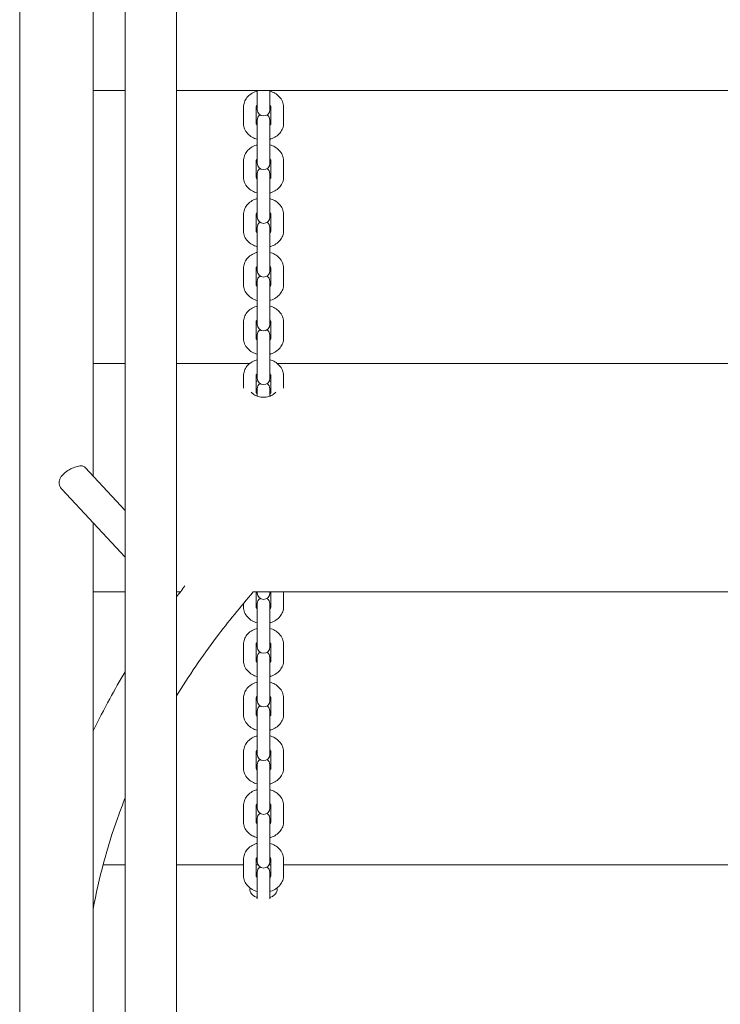
# Model space of a CAD drawing. Units: millimetres. Extents: x -6441 to 13801, y -16506 to 6100.
# Drawn here: x 5692 to 6152, y -9013 to -8366 of the extents above; entities that cross this region are included whole.
import ezdxf

# ---------------------------------------------------------------- set-up
doc = ezdxf.new("R2010")
doc.units = ezdxf.units.MM
doc.header["$MEASUREMENT"] = 0

msp = doc.modelspace()

# ---------------------------------------------------------------- linework, layer by layer
at = {"color": 0, "linetype": 'Continuous', "lineweight": 0}
for p, q in [((5691.68, -9831.86), (5691.68, -7928.26)), ((5739.98, -8666.04), (5739.98, -7928.26)), ((5760.98, -7928.26), (5760.98, -9622.44)), ((5794.68, -7928.26), (5794.68, -9622.44)), ((5760.98, -8412.78), (5739.98, -8412.78)), ((6508.98, -8412.78), (5794.68, -8412.78)), ((5847.68, -8412.78), (5847.68, -8422.06)), ((5855.98, -8412.78), (5855.98, -8422.06)), ((5838.68, -8434.36), (5838.68, -8423.77)), ((5846.98, -8434.36), (5846.98, -8423.77)), ((5847.68, -8422.06), (5847.68, -8425.38)), ((5855.98, -8425.38), (5855.98, -8422.06)), ((5856.68, -8423.77), (5856.68, -8434.36)), ((5864.98, -8423.77), (5864.98, -8434.36)), ((5847.68, -8432.28), (5847.68, -8434.16)), ((5855.98, -8434.16), (5855.98, -8432.28)), ((5847.68, -8434.16), (5847.68, -8434.47)), ((5847.68, -8434.47), (5847.68, -8446.77)), ((5855.98, -8434.16), (5855.98, -8434.47)), ((5855.98, -8446.77), (5855.98, -8434.47)), ((5847.68, -8446.77), (5847.68, -8457.35)), ((5855.98, -8446.77), (5855.98, -8457.35)), ((5838.68, -8469.65), (5838.68, -8459.06)), ((5846.98, -8469.65), (5846.98, -8459.06)), ((5847.68, -8457.35), (5847.68, -8460.67)), ((5855.98, -8460.67), (5855.98, -8457.35)), ((5856.68, -8459.06), (5856.68, -8469.65)), ((5864.98, -8459.06), (5864.98, -8469.65)), ((5847.68, -8467.57), (5847.68, -8469.45)), ((5847.68, -8469.45), (5847.68, -8469.76)), ((5847.68, -8469.76), (5847.68, -8482.06)), ((5855.98, -8469.45), (5855.98, -8467.57)), ((5855.98, -8469.45), (5855.98, -8469.76)), ((5855.98, -8482.06), (5855.98, -8469.76)), ((5847.68, -8482.06), (5847.68, -8492.64)), ((5855.98, -8482.06), (5855.98, -8492.64)), ((5838.68, -8504.94), (5838.68, -8494.35)), ((5846.98, -8504.94), (5846.98, -8494.35)), ((5847.68, -8492.64), (5847.68, -8495.96)), ((5855.98, -8495.96), (5855.98, -8492.64)), ((5856.68, -8494.35), (5856.68, -8504.94)), ((5864.98, -8494.35), (5864.98, -8504.94)), ((5847.68, -8502.86), (5847.68, -8504.75)), ((5855.98, -8504.75), (5855.98, -8502.86)), ((5847.68, -8504.75), (5847.68, -8505.06)), ((5847.68, -8505.06), (5847.68, -8517.35)), ((5855.98, -8504.75), (5855.98, -8505.06)), ((5855.98, -8517.35), (5855.98, -8505.06)), ((5847.68, -8517.35), (5847.68, -8527.93)), ((5855.98, -8517.35), (5855.98, -8527.93)), ((5838.68, -8540.23), (5838.68, -8529.64)), ((5846.98, -8540.23), (5846.98, -8529.64)), ((5847.68, -8527.93), (5847.68, -8531.25)), ((5855.98, -8531.25), (5855.98, -8527.93)), ((5856.68, -8529.64), (5856.68, -8540.23)), ((5864.98, -8529.64), (5864.98, -8540.23)), ((5847.68, -8538.15), (5847.68, -8540.04)), ((5847.68, -8540.04), (5847.68, -8540.35)), ((5847.68, -8540.35), (5847.68, -8552.64)), ((5855.98, -8540.04), (5855.98, -8538.15)), ((5855.98, -8540.04), (5855.98, -8540.35)), ((5855.98, -8552.64), (5855.98, -8540.35)), ((5847.68, -8552.64), (5847.68, -8563.22)), ((5855.98, -8552.64), (5855.98, -8563.22)), ((5838.68, -8575.52), (5838.68, -8564.93)), ((5846.98, -8575.52), (5846.98, -8564.93)), ((5847.68, -8563.22), (5847.68, -8566.55)), ((5855.98, -8566.55), (5855.98, -8563.22)), ((5856.68, -8564.93), (5856.68, -8575.52)), ((5864.98, -8564.93), (5864.98, -8575.52)), ((5847.68, -8573.44), (5847.68, -8575.33)), ((5847.68, -8575.33), (5847.68, -8575.64)), ((5847.68, -8575.64), (5847.68, -8587.93)), ((5855.98, -8575.33), (5855.98, -8573.44)), ((5855.98, -8575.33), (5855.98, -8575.64)), ((5855.98, -8587.93), (5855.98, -8575.64)), ((5847.68, -8587.93), (5847.68, -8598.52)), ((5855.98, -8587.93), (5855.98, -8598.52)), ((5760.98, -8592.16), (5739.98, -8592.16)), ((5842.76, -8592.16), (5794.68, -8592.16)), ((6442.76, -8592.16), (5860.89, -8592.16)), ((5838.68, -8608.34), (5838.68, -8600.22)), ((5846.98, -8610.81), (5846.98, -8600.22)), ((5847.68, -8598.52), (5847.68, -8601.84)), ((5855.98, -8601.84), (5855.98, -8598.52)), ((5856.68, -8600.22), (5856.68, -8610.81)), ((5864.98, -8600.22), (5864.98, -8608.34)), ((5847.68, -8608.73), (5847.68, -8610.62)), ((5847.68, -8610.62), (5847.68, -8610.93)), ((5847.68, -8610.93), (5847.68, -8613.63)), ((5855.98, -8610.62), (5855.98, -8608.73)), ((5855.98, -8610.62), (5855.98, -8610.93)), ((5855.98, -8613.63), (5855.98, -8610.93)), ((5734.75, -8660.42), (5760.98, -8688.61)), ((5719.37, -8674.73), (5760.98, -8719.44)), ((5739.98, -9619.77), (5739.98, -8696.87)), ((5760.98, -8742.16), (5739.98, -8742.16)), ((5797.18, -8742.16), (5794.68, -8742.16)), ((6458.59, -8742.16), (5845.07, -8742.16)), ((5846.98, -8751.97), (5846.98, -8742.16)), ((5847.68, -8742.16), (5847.68, -8743)), ((5855.98, -8743), (5855.98, -8742.16)), ((5856.68, -8742.16), (5856.68, -8751.97)), ((5864.98, -8742.16), (5864.98, -8751.97)), ((5838.68, -8751.97), (5838.68, -8749.67)), ((5847.68, -8749.89), (5847.68, -8751.78)), ((5855.98, -8751.78), (5855.98, -8749.89)), ((5847.68, -8751.78), (5847.68, -8752.09)), ((5847.68, -8752.09), (5847.68, -8764.38)), ((5855.98, -8751.78), (5855.98, -8752.09)), ((5855.98, -8764.38), (5855.98, -8752.09)), ((5847.68, -8764.38), (5847.68, -8774.97)), ((5855.98, -8764.38), (5855.98, -8774.97)), ((5847.68, -8774.97), (5847.68, -8778.29)), ((5855.98, -8778.29), (5855.98, -8774.97)), ((5838.68, -8787.27), (5838.68, -8776.68)), ((5846.98, -8787.27), (5846.98, -8776.68)), ((5856.68, -8776.68), (5856.68, -8787.27)), ((5864.98, -8776.68), (5864.98, -8787.27)), ((5847.68, -8785.18), (5847.68, -8787.07)), ((5847.68, -8787.07), (5847.68, -8787.38)), ((5847.68, -8787.38), (5847.68, -8799.67)), ((5855.98, -8787.07), (5855.98, -8785.18)), ((5855.98, -8787.07), (5855.98, -8787.38)), ((5855.98, -8799.67), (5855.98, -8787.38)), ((5847.68, -8799.67), (5847.68, -8810.26)), ((5855.98, -8799.67), (5855.98, -8810.26)), ((5838.68, -8822.56), (5838.68, -8811.97)), ((5846.98, -8822.56), (5846.98, -8811.97)), ((5847.68, -8810.26), (5847.68, -8813.58)), ((5855.98, -8813.58), (5855.98, -8810.26)), ((5856.68, -8811.97), (5856.68, -8822.56)), ((5864.98, -8811.97), (5864.98, -8822.56)), ((5847.68, -8820.47), (5847.68, -8822.36)), ((5855.98, -8822.36), (5855.98, -8820.47)), ((5847.68, -8822.36), (5847.68, -8822.67)), ((5847.68, -8822.67), (5847.68, -8834.96)), ((5855.98, -8822.36), (5855.98, -8822.67)), ((5855.98, -8834.96), (5855.98, -8822.67)), ((5847.68, -8834.96), (5847.68, -8845.55)), ((5855.98, -8834.96), (5855.98, -8845.55)), ((5838.68, -8857.85), (5838.68, -8847.26)), ((5846.98, -8857.85), (5846.98, -8847.26)), ((5847.68, -8845.55), (5847.68, -8848.87)), ((5855.98, -8848.87), (5855.98, -8845.55)), ((5856.68, -8847.26), (5856.68, -8857.85)), ((5864.98, -8847.26), (5864.98, -8857.85)), ((5847.68, -8855.76), (5847.68, -8857.65)), ((5847.68, -8857.65), (5847.68, -8857.96)), ((5847.68, -8857.96), (5847.68, -8870.25)), ((5855.98, -8857.65), (5855.98, -8855.76)), ((5855.98, -8857.65), (5855.98, -8857.96)), ((5855.98, -8870.25), (5855.98, -8857.96)), ((5847.68, -8870.25), (5847.68, -8880.84)), ((5855.98, -8870.25), (5855.98, -8880.84)), ((5838.68, -8893.14), (5838.68, -8882.55)), ((5846.98, -8893.14), (5846.98, -8882.55)), ((5847.68, -8880.84), (5847.68, -8884.16)), ((5855.98, -8884.16), (5855.98, -8880.84)), ((5856.68, -8882.55), (5856.68, -8893.14)), ((5864.98, -8882.55), (5864.98, -8893.14)), ((5847.68, -8891.06), (5847.68, -8892.94)), ((5855.98, -8892.94), (5855.98, -8891.06)), ((5847.68, -8892.94), (5847.68, -8893.25)), ((5847.68, -8893.25), (5847.68, -8905.54)), ((5855.98, -8892.94), (5855.98, -8893.25)), ((5855.98, -8905.54), (5855.98, -8893.25)), ((5847.68, -8905.54), (5847.68, -8916.13)), ((5855.98, -8905.54), (5855.98, -8916.13)), ((5838.68, -8928.43), (5838.68, -8917.84)), ((5846.98, -8928.43), (5846.98, -8917.84)), ((5847.68, -8916.13), (5847.68, -8919.45)), ((5855.98, -8919.45), (5855.98, -8916.13)), ((5856.68, -8917.84), (5856.68, -8928.43)), ((5864.98, -8917.84), (5864.98, -8928.43)), ((5760.98, -8921.54), (5746.41, -8921.54)), ((5838.68, -8921.54), (5794.68, -8921.54)), ((5848.24, -8921.54), (5846.98, -8921.54)), ((5856.68, -8921.54), (5855.42, -8921.54)), ((6438.68, -8921.54), (5864.98, -8921.54)), ((5847.68, -8926.35), (5847.68, -8928.23)), ((5847.68, -8928.23), (5847.68, -8928.54)), ((5847.68, -8928.54), (5847.68, -8940.84)), ((5855.98, -8928.23), (5855.98, -8926.35)), ((5855.98, -8928.23), (5855.98, -8928.54)), ((5855.98, -8940.84), (5855.98, -8928.54)), ((5847.68, -8940.84), (5847.68, -8943.73)), ((5855.98, -8940.84), (5855.98, -8943.73))]:
    msp.add_line(p, q, dxfattribs=at)
for centre, start, end in [((5851.83, -8425.38), 180, 0), ((5851.83, -8432.28), 123.84807, 180), ((5851.83, -8432.28), 0, 56.15193), ((5851.83, -8460.67), 180, 0), ((5851.83, -8467.57), 123.84807, 180), ((5851.83, -8467.57), 0, 56.15193), ((5851.83, -8495.96), 180, 0), ((5851.83, -8502.86), 123.84807, 180), ((5851.83, -8502.86), 0, 56.15193), ((5851.83, -8531.25), 180, 0), ((5851.83, -8538.15), 123.84807, 180), ((5851.83, -8538.15), 0, 56.15193), ((5851.83, -8566.55), 180, 0), ((5851.83, -8573.44), 123.84807, 180), ((5851.83, -8573.44), 0, 56.15193), ((5851.83, -8601.84), 180, 0), ((5851.83, -8608.73), 123.84807, 180), ((5851.83, -8608.73), 0, 56.15193), ((5851.83, -8743), 180, 0), ((5851.83, -8749.89), 123.84807, 180), ((5851.83, -8749.89), 0, 56.15193), ((5851.83, -8778.29), 180, 0), ((5851.83, -8785.18), 123.84807, 180), ((5851.83, -8785.18), 0, 56.15193), ((5851.83, -8813.58), 180, 0), ((5851.83, -8820.47), 123.84807, 180), ((5851.83, -8820.47), 0, 56.15193), ((5851.83, -8848.87), 180, 0), ((5851.83, -8855.76), 123.84807, 180), ((5851.83, -8855.76), 0, 56.15193), ((5851.83, -8884.16), 180, 0), ((5851.83, -8891.06), 123.84807, 180), ((5851.83, -8891.06), 0, 56.15193), ((5851.83, -8919.45), 180, 0), ((5851.83, -8926.35), 123.84807, 180), ((5851.83, -8926.35), 0, 56.15193)]:
    msp.add_arc(centre, 4.15, start, end, dxfattribs=at)
for points, knots in [([(5838.68, -8423.77), (5838.68, -8422.66), (5838.88, -8421.55), (5839.64, -8419.42), (5840.22, -8418.42), (5841.7, -8416.57), (5842.62, -8415.74), (5844.69, -8414.38), (5845.83, -8413.84), (5847.24, -8413.39), (5847.46, -8413.33), (5847.68, -8413.27)], [3.141593, 3.141593, 3.141593, 3.141593, 3.416448, 3.416448, 3.70161, 3.70161, 4.012036, 4.012036, 4.326195, 4.326195, 4.383427, 4.383427, 4.383427, 4.383427]), ([(5855.98, -8413.27), (5857.13, -8413.58), (5858.24, -8414.03), (5860.36, -8415.23), (5861.35, -8416), (5863.05, -8417.83), (5863.75, -8418.9), (5864.68, -8421.13), (5864.93, -8422.29), (5864.98, -8423.56), (5864.98, -8423.67), (5864.98, -8423.77)], [5.041351, 5.041351, 5.041351, 5.041351, 5.340708, 5.340708, 5.654867, 5.654867, 5.969026, 5.969026, 6.257111, 6.257111, 6.283185, 6.283185, 6.283185, 6.283185]), ([(5846.98, -8423.77), (5846.98, -8423.61), (5847.01, -8423.44), (5847.17, -8423.04), (5847.32, -8422.8), (5847.59, -8422.51), (5847.63, -8422.47), (5847.68, -8422.42)], [3.1415927, 3.1415927, 3.1415927, 3.1415927, 3.4557519, 3.4557519, 3.7699112, 3.7699112, 3.8274977, 3.8274977, 3.8274977, 3.8274977]), ([(5855.98, -8422.42), (5856.09, -8422.53), (5856.19, -8422.64), (5856.45, -8422.98), (5856.56, -8423.19), (5856.66, -8423.51), (5856.68, -8423.64), (5856.68, -8423.77)], [5.5972802, 5.5972802, 5.5972802, 5.5972802, 5.7358282, 5.7358282, 6.0394167, 6.0394167, 6.2831853, 6.2831853, 6.2831853, 6.2831853]), ([(5847.68, -8444.86), (5846.53, -8444.55), (5845.41, -8444.1), (5843.3, -8442.9), (5842.3, -8442.13), (5840.61, -8440.3), (5839.91, -8439.23), (5838.98, -8437), (5838.72, -8435.84), (5838.68, -8434.57), (5838.68, -8434.46), (5838.68, -8434.36)], [1.899759, 1.899759, 1.899759, 1.899759, 2.199115, 2.199115, 2.513274, 2.513274, 2.827433, 2.827433, 3.115518, 3.115518, 3.141593, 3.141593, 3.141593, 3.141593]), ([(5847.68, -8435.71), (5847.56, -8435.6), (5847.47, -8435.49), (5847.2, -8435.15), (5847.1, -8434.94), (5847, -8434.61), (5846.98, -8434.49), (5846.98, -8434.36)], [2.4556876, 2.4556876, 2.4556876, 2.4556876, 2.5942356, 2.5942356, 2.897824, 2.897824, 3.1415927, 3.1415927, 3.1415927, 3.1415927]), ([(5856.68, -8434.36), (5856.68, -8434.52), (5856.65, -8434.69), (5856.48, -8435.09), (5856.34, -8435.32), (5856.07, -8435.62), (5856.03, -8435.66), (5855.98, -8435.71)], [0, 0, 0, 0, 0.3141593, 0.3141593, 0.6283185, 0.6283185, 0.6859051, 0.6859051, 0.6859051, 0.6859051]), ([(5864.98, -8434.36), (5864.98, -8435.47), (5864.78, -8436.58), (5864.02, -8438.7), (5863.44, -8439.71), (5861.96, -8441.56), (5861.03, -8442.39), (5858.97, -8443.75), (5857.83, -8444.29), (5856.42, -8444.74), (5856.2, -8444.8), (5855.98, -8444.86)], [0, 0, 0, 0, 0.274856, 0.274856, 0.560017, 0.560017, 0.870443, 0.870443, 1.184603, 1.184603, 1.241834, 1.241834, 1.241834, 1.241834]), ([(5838.68, -8459.06), (5838.68, -8457.95), (5838.88, -8456.84), (5839.64, -8454.71), (5840.22, -8453.71), (5841.7, -8451.86), (5842.62, -8451.03), (5844.69, -8449.67), (5845.83, -8449.13), (5847.24, -8448.68), (5847.46, -8448.62), (5847.68, -8448.56)], [3.141593, 3.141593, 3.141593, 3.141593, 3.416448, 3.416448, 3.70161, 3.70161, 4.012036, 4.012036, 4.326195, 4.326195, 4.383427, 4.383427, 4.383427, 4.383427]), ([(5855.98, -8448.56), (5857.13, -8448.87), (5858.24, -8449.32), (5860.36, -8450.52), (5861.35, -8451.29), (5863.05, -8453.12), (5863.75, -8454.19), (5864.68, -8456.42), (5864.93, -8457.58), (5864.98, -8458.85), (5864.98, -8458.96), (5864.98, -8459.06)], [5.041351, 5.041351, 5.041351, 5.041351, 5.340708, 5.340708, 5.654867, 5.654867, 5.969026, 5.969026, 6.257111, 6.257111, 6.283185, 6.283185, 6.283185, 6.283185]), ([(5846.98, -8459.06), (5846.98, -8458.9), (5847.01, -8458.73), (5847.17, -8458.33), (5847.32, -8458.1), (5847.59, -8457.8), (5847.63, -8457.76), (5847.68, -8457.71)], [3.1415927, 3.1415927, 3.1415927, 3.1415927, 3.4557519, 3.4557519, 3.7699112, 3.7699112, 3.8274977, 3.8274977, 3.8274977, 3.8274977]), ([(5855.98, -8457.71), (5856.09, -8457.82), (5856.19, -8457.93), (5856.45, -8458.27), (5856.56, -8458.48), (5856.66, -8458.81), (5856.68, -8458.93), (5856.68, -8459.06)], [5.5972802, 5.5972802, 5.5972802, 5.5972802, 5.7358282, 5.7358282, 6.0394167, 6.0394167, 6.2831853, 6.2831853, 6.2831853, 6.2831853]), ([(5847.68, -8480.15), (5846.53, -8479.84), (5845.41, -8479.39), (5843.3, -8478.19), (5842.3, -8477.42), (5840.61, -8475.59), (5839.91, -8474.52), (5838.98, -8472.29), (5838.72, -8471.13), (5838.68, -8469.86), (5838.68, -8469.75), (5838.68, -8469.65)], [1.899759, 1.899759, 1.899759, 1.899759, 2.199115, 2.199115, 2.513274, 2.513274, 2.827433, 2.827433, 3.115518, 3.115518, 3.141593, 3.141593, 3.141593, 3.141593]), ([(5847.68, -8471), (5847.56, -8470.89), (5847.47, -8470.78), (5847.2, -8470.44), (5847.1, -8470.23), (5847, -8469.9), (5846.98, -8469.78), (5846.98, -8469.65)], [2.4556876, 2.4556876, 2.4556876, 2.4556876, 2.5942356, 2.5942356, 2.897824, 2.897824, 3.1415927, 3.1415927, 3.1415927, 3.1415927]), ([(5856.68, -8469.65), (5856.68, -8469.81), (5856.65, -8469.98), (5856.48, -8470.38), (5856.34, -8470.61), (5856.07, -8470.91), (5856.03, -8470.95), (5855.98, -8471)], [0, 0, 0, 0, 0.3141593, 0.3141593, 0.6283185, 0.6283185, 0.6859051, 0.6859051, 0.6859051, 0.6859051]), ([(5864.98, -8469.65), (5864.98, -8470.76), (5864.78, -8471.87), (5864.02, -8474), (5863.44, -8475), (5861.96, -8476.85), (5861.03, -8477.68), (5858.97, -8479.04), (5857.83, -8479.58), (5856.42, -8480.03), (5856.2, -8480.09), (5855.98, -8480.15)], [0, 0, 0, 0, 0.274856, 0.274856, 0.560017, 0.560017, 0.870443, 0.870443, 1.184603, 1.184603, 1.241834, 1.241834, 1.241834, 1.241834]), ([(5838.68, -8494.35), (5838.68, -8493.24), (5838.88, -8492.13), (5839.64, -8490.01), (5840.22, -8489), (5841.7, -8487.15), (5842.62, -8486.32), (5844.69, -8484.96), (5845.83, -8484.42), (5847.24, -8483.97), (5847.46, -8483.91), (5847.68, -8483.85)], [3.141593, 3.141593, 3.141593, 3.141593, 3.416448, 3.416448, 3.70161, 3.70161, 4.012036, 4.012036, 4.326195, 4.326195, 4.383427, 4.383427, 4.383427, 4.383427]), ([(5855.98, -8483.85), (5857.13, -8484.16), (5858.24, -8484.61), (5860.36, -8485.81), (5861.35, -8486.58), (5863.05, -8488.41), (5863.75, -8489.48), (5864.68, -8491.71), (5864.93, -8492.87), (5864.98, -8494.14), (5864.98, -8494.25), (5864.98, -8494.35)], [5.041351, 5.041351, 5.041351, 5.041351, 5.340708, 5.340708, 5.654867, 5.654867, 5.969026, 5.969026, 6.257111, 6.257111, 6.283185, 6.283185, 6.283185, 6.283185]), ([(5846.98, -8494.35), (5846.98, -8494.19), (5847.01, -8494.02), (5847.17, -8493.62), (5847.32, -8493.39), (5847.59, -8493.09), (5847.63, -8493.05), (5847.68, -8493)], [3.1415927, 3.1415927, 3.1415927, 3.1415927, 3.4557519, 3.4557519, 3.7699112, 3.7699112, 3.8274977, 3.8274977, 3.8274977, 3.8274977]), ([(5855.98, -8493), (5856.09, -8493.11), (5856.19, -8493.22), (5856.45, -8493.56), (5856.56, -8493.77), (5856.66, -8494.1), (5856.68, -8494.22), (5856.68, -8494.35)], [5.5972802, 5.5972802, 5.5972802, 5.5972802, 5.7358282, 5.7358282, 6.0394167, 6.0394167, 6.2831853, 6.2831853, 6.2831853, 6.2831853]), ([(5847.68, -8515.44), (5846.53, -8515.13), (5845.41, -8514.68), (5843.3, -8513.48), (5842.3, -8512.71), (5840.61, -8510.88), (5839.91, -8509.82), (5838.98, -8507.58), (5838.72, -8506.42), (5838.68, -8505.15), (5838.68, -8505.05), (5838.68, -8504.94)], [1.899759, 1.899759, 1.899759, 1.899759, 2.199115, 2.199115, 2.513274, 2.513274, 2.827433, 2.827433, 3.115518, 3.115518, 3.141593, 3.141593, 3.141593, 3.141593]), ([(5847.68, -8506.29), (5847.56, -8506.18), (5847.47, -8506.07), (5847.2, -8505.73), (5847.1, -8505.52), (5847, -8505.2), (5846.98, -8505.07), (5846.98, -8504.94)], [2.4556876, 2.4556876, 2.4556876, 2.4556876, 2.5942356, 2.5942356, 2.897824, 2.897824, 3.1415927, 3.1415927, 3.1415927, 3.1415927]), ([(5856.68, -8504.94), (5856.68, -8505.1), (5856.65, -8505.27), (5856.48, -8505.67), (5856.34, -8505.91), (5856.07, -8506.2), (5856.03, -8506.24), (5855.98, -8506.29)], [0, 0, 0, 0, 0.3141593, 0.3141593, 0.6283185, 0.6283185, 0.6859051, 0.6859051, 0.6859051, 0.6859051]), ([(5864.98, -8504.94), (5864.98, -8506.05), (5864.78, -8507.16), (5864.02, -8509.29), (5863.44, -8510.29), (5861.96, -8512.14), (5861.03, -8512.97), (5858.97, -8514.34), (5857.83, -8514.87), (5856.42, -8515.32), (5856.2, -8515.38), (5855.98, -8515.44)], [0, 0, 0, 0, 0.274856, 0.274856, 0.560017, 0.560017, 0.870443, 0.870443, 1.184603, 1.184603, 1.241834, 1.241834, 1.241834, 1.241834]), ([(5838.68, -8529.64), (5838.68, -8528.53), (5838.88, -8527.42), (5839.64, -8525.3), (5840.22, -8524.29), (5841.7, -8522.44), (5842.62, -8521.61), (5844.69, -8520.25), (5845.83, -8519.71), (5847.24, -8519.26), (5847.46, -8519.2), (5847.68, -8519.14)], [3.141593, 3.141593, 3.141593, 3.141593, 3.416448, 3.416448, 3.70161, 3.70161, 4.012036, 4.012036, 4.326195, 4.326195, 4.383427, 4.383427, 4.383427, 4.383427]), ([(5855.98, -8519.14), (5857.13, -8519.45), (5858.24, -8519.9), (5860.36, -8521.1), (5861.35, -8521.87), (5863.05, -8523.7), (5863.75, -8524.77), (5864.68, -8527), (5864.93, -8528.16), (5864.98, -8529.43), (5864.98, -8529.54), (5864.98, -8529.64)], [5.041351, 5.041351, 5.041351, 5.041351, 5.340708, 5.340708, 5.654867, 5.654867, 5.969026, 5.969026, 6.257111, 6.257111, 6.283185, 6.283185, 6.283185, 6.283185]), ([(5846.98, -8529.64), (5846.98, -8529.48), (5847.01, -8529.31), (5847.17, -8528.91), (5847.32, -8528.68), (5847.59, -8528.38), (5847.63, -8528.34), (5847.68, -8528.29)], [3.1415927, 3.1415927, 3.1415927, 3.1415927, 3.4557519, 3.4557519, 3.7699112, 3.7699112, 3.8274977, 3.8274977, 3.8274977, 3.8274977]), ([(5855.98, -8528.29), (5856.09, -8528.4), (5856.19, -8528.51), (5856.45, -8528.85), (5856.56, -8529.06), (5856.66, -8529.39), (5856.68, -8529.52), (5856.68, -8529.64)], [5.5972802, 5.5972802, 5.5972802, 5.5972802, 5.7358282, 5.7358282, 6.0394167, 6.0394167, 6.2831853, 6.2831853, 6.2831853, 6.2831853]), ([(5847.68, -8550.73), (5846.53, -8550.42), (5845.41, -8549.98), (5843.3, -8548.77), (5842.3, -8548), (5840.61, -8546.17), (5839.91, -8545.11), (5838.98, -8542.87), (5838.72, -8541.71), (5838.68, -8540.44), (5838.68, -8540.34), (5838.68, -8540.23)], [1.899759, 1.899759, 1.899759, 1.899759, 2.199115, 2.199115, 2.513274, 2.513274, 2.827433, 2.827433, 3.115518, 3.115518, 3.141593, 3.141593, 3.141593, 3.141593]), ([(5847.68, -8541.58), (5847.56, -8541.47), (5847.47, -8541.36), (5847.2, -8541.02), (5847.1, -8540.81), (5847, -8540.49), (5846.98, -8540.36), (5846.98, -8540.23)], [2.4556876, 2.4556876, 2.4556876, 2.4556876, 2.5942356, 2.5942356, 2.897824, 2.897824, 3.1415927, 3.1415927, 3.1415927, 3.1415927]), ([(5856.68, -8540.23), (5856.68, -8540.39), (5856.65, -8540.56), (5856.48, -8540.96), (5856.34, -8541.2), (5856.07, -8541.49), (5856.03, -8541.53), (5855.98, -8541.58)], [0, 0, 0, 0, 0.3141593, 0.3141593, 0.6283185, 0.6283185, 0.6859051, 0.6859051, 0.6859051, 0.6859051]), ([(5864.98, -8540.23), (5864.98, -8541.34), (5864.78, -8542.46), (5864.02, -8544.58), (5863.44, -8545.58), (5861.96, -8547.43), (5861.03, -8548.26), (5858.97, -8549.63), (5857.83, -8550.16), (5856.42, -8550.61), (5856.2, -8550.67), (5855.98, -8550.73)], [0, 0, 0, 0, 0.274856, 0.274856, 0.560017, 0.560017, 0.870443, 0.870443, 1.184603, 1.184603, 1.241834, 1.241834, 1.241834, 1.241834]), ([(5838.68, -8564.93), (5838.68, -8563.82), (5838.88, -8562.71), (5839.64, -8560.59), (5840.22, -8559.58), (5841.7, -8557.73), (5842.62, -8556.9), (5844.69, -8555.54), (5845.83, -8555), (5847.24, -8554.55), (5847.46, -8554.49), (5847.68, -8554.43)], [3.141593, 3.141593, 3.141593, 3.141593, 3.416448, 3.416448, 3.70161, 3.70161, 4.012036, 4.012036, 4.326195, 4.326195, 4.383427, 4.383427, 4.383427, 4.383427]), ([(5855.98, -8554.43), (5857.13, -8554.74), (5858.24, -8555.19), (5860.36, -8556.39), (5861.35, -8557.16), (5863.05, -8559), (5863.75, -8560.06), (5864.68, -8562.29), (5864.93, -8563.45), (5864.98, -8564.72), (5864.98, -8564.83), (5864.98, -8564.93)], [5.041351, 5.041351, 5.041351, 5.041351, 5.340708, 5.340708, 5.654867, 5.654867, 5.969026, 5.969026, 6.257111, 6.257111, 6.283185, 6.283185, 6.283185, 6.283185]), ([(5846.98, -8564.93), (5846.98, -8564.77), (5847.01, -8564.6), (5847.17, -8564.2), (5847.32, -8563.97), (5847.59, -8563.68), (5847.63, -8563.63), (5847.68, -8563.58)], [3.1415927, 3.1415927, 3.1415927, 3.1415927, 3.4557519, 3.4557519, 3.7699112, 3.7699112, 3.8274977, 3.8274977, 3.8274977, 3.8274977]), ([(5855.98, -8563.58), (5856.09, -8563.69), (5856.19, -8563.8), (5856.45, -8564.14), (5856.56, -8564.35), (5856.66, -8564.68), (5856.68, -8564.81), (5856.68, -8564.93)], [5.5972802, 5.5972802, 5.5972802, 5.5972802, 5.7358282, 5.7358282, 6.0394167, 6.0394167, 6.2831853, 6.2831853, 6.2831853, 6.2831853]), ([(5847.68, -8586.02), (5846.53, -8585.72), (5845.41, -8585.27), (5843.3, -8584.06), (5842.3, -8583.29), (5840.61, -8581.46), (5839.91, -8580.4), (5838.98, -8578.16), (5838.72, -8577), (5838.68, -8575.73), (5838.68, -8575.63), (5838.68, -8575.52)], [1.899759, 1.899759, 1.899759, 1.899759, 2.199115, 2.199115, 2.513274, 2.513274, 2.827433, 2.827433, 3.115518, 3.115518, 3.141593, 3.141593, 3.141593, 3.141593]), ([(5847.68, -8576.87), (5847.56, -8576.76), (5847.47, -8576.65), (5847.2, -8576.31), (5847.1, -8576.1), (5847, -8575.78), (5846.98, -8575.65), (5846.98, -8575.52)], [2.4556876, 2.4556876, 2.4556876, 2.4556876, 2.5942356, 2.5942356, 2.897824, 2.897824, 3.1415927, 3.1415927, 3.1415927, 3.1415927]), ([(5856.68, -8575.52), (5856.68, -8575.69), (5856.65, -8575.85), (5856.48, -8576.25), (5856.34, -8576.49), (5856.07, -8576.78), (5856.03, -8576.83), (5855.98, -8576.87)], [0, 0, 0, 0, 0.3141593, 0.3141593, 0.6283185, 0.6283185, 0.6859051, 0.6859051, 0.6859051, 0.6859051]), ([(5864.98, -8575.52), (5864.98, -8576.63), (5864.78, -8577.75), (5864.02, -8579.87), (5863.44, -8580.87), (5861.96, -8582.72), (5861.03, -8583.55), (5858.97, -8584.92), (5857.83, -8585.45), (5856.42, -8585.9), (5856.2, -8585.96), (5855.98, -8586.02)], [0, 0, 0, 0, 0.274856, 0.274856, 0.560017, 0.560017, 0.870443, 0.870443, 1.184603, 1.184603, 1.241834, 1.241834, 1.241834, 1.241834]), ([(5838.68, -8600.22), (5838.68, -8599.11), (5838.88, -8598), (5839.64, -8595.88), (5840.22, -8594.87), (5841.7, -8593.02), (5842.62, -8592.19), (5844.69, -8590.83), (5845.83, -8590.29), (5847.24, -8589.84), (5847.46, -8589.78), (5847.68, -8589.72)], [3.141593, 3.141593, 3.141593, 3.141593, 3.416448, 3.416448, 3.70161, 3.70161, 4.012036, 4.012036, 4.326195, 4.326195, 4.383427, 4.383427, 4.383427, 4.383427]), ([(5855.98, -8589.72), (5857.13, -8590.03), (5858.24, -8590.48), (5860.36, -8591.68), (5861.35, -8592.46), (5863.05, -8594.29), (5863.75, -8595.35), (5864.68, -8597.59), (5864.93, -8598.74), (5864.98, -8600.01), (5864.98, -8600.12), (5864.98, -8600.22)], [5.041351, 5.041351, 5.041351, 5.041351, 5.340708, 5.340708, 5.654867, 5.654867, 5.969026, 5.969026, 6.257111, 6.257111, 6.283185, 6.283185, 6.283185, 6.283185]), ([(5846.98, -8600.22), (5846.98, -8600.06), (5847.01, -8599.89), (5847.17, -8599.49), (5847.32, -8599.26), (5847.59, -8598.97), (5847.63, -8598.92), (5847.68, -8598.87)], [3.1415927, 3.1415927, 3.1415927, 3.1415927, 3.4557519, 3.4557519, 3.7699112, 3.7699112, 3.8274977, 3.8274977, 3.8274977, 3.8274977]), ([(5855.98, -8598.87), (5856.09, -8598.98), (5856.19, -8599.09), (5856.45, -8599.43), (5856.56, -8599.64), (5856.66, -8599.97), (5856.68, -8600.1), (5856.68, -8600.22)], [5.5972802, 5.5972802, 5.5972802, 5.5972802, 5.7358282, 5.7358282, 6.0394167, 6.0394167, 6.2831853, 6.2831853, 6.2831853, 6.2831853]), ([(5859.87, -8610.93), (5859.43, -8611.51), (5858.85, -8612.05), (5857.39, -8613.05), (5856.38, -8613.54), (5854.17, -8614.19), (5852.96, -8614.35), (5850.7, -8614.35), (5849.49, -8614.19), (5847.27, -8613.54), (5846.26, -8613.05), (5844.81, -8612.05), (5844.23, -8611.51), (5843.79, -8610.93)], [1.758319, 1.758319, 1.758319, 1.758319, 2.036214, 2.036214, 2.375584, 2.375584, 2.714955, 2.714955, 3.054325, 3.054325, 3.393696, 3.393696, 3.67159, 3.67159, 3.67159, 3.67159]), ([(5847.68, -8612.16), (5847.56, -8612.05), (5847.47, -8611.94), (5847.2, -8611.61), (5847.1, -8611.39), (5847, -8611.07), (5846.98, -8610.94), (5846.98, -8610.81)], [2.4556876, 2.4556876, 2.4556876, 2.4556876, 2.5942356, 2.5942356, 2.897824, 2.897824, 3.1415927, 3.1415927, 3.1415927, 3.1415927]), ([(5856.68, -8610.81), (5856.68, -8610.98), (5856.65, -8611.14), (5856.48, -8611.54), (5856.34, -8611.78), (5856.07, -8612.07), (5856.03, -8612.12), (5855.98, -8612.16)], [0, 0, 0, 0, 0.3141593, 0.3141593, 0.6283185, 0.6283185, 0.6859051, 0.6859051, 0.6859051, 0.6859051]), ([(5717.61, -8670.45), (5717.61, -8669.4), (5717.91, -8668.28), (5719.08, -8666.17), (5719.94, -8665.18), (5721.84, -8663.48), (5723, -8662.66), (5725.46, -8661.25), (5726.75, -8660.66), (5729.06, -8659.83), (5730.23, -8659.54), (5732.24, -8659.35), (5733.1, -8659.45), (5734.12, -8659.89), (5734.46, -8660.12), (5734.75, -8660.42)], [0, 0, 0, 0, 0.401713, 0.401713, 0.803426, 0.803426, 1.204554, 1.204554, 1.605681, 1.605681, 2.006809, 2.006809, 2.407937, 2.407937, 2.639411, 2.639411, 2.639411, 2.639411]), ([(5719.37, -8674.73), (5719.04, -8674.37), (5718.74, -8673.98), (5717.91, -8672.6), (5717.61, -8671.5), (5717.61, -8670.45)], [5.8507739, 5.8507739, 5.8507739, 5.8507739, 6.0210124, 6.0210124, 6.4227253, 6.4227253, 6.4227253, 6.4227253]), ([(5794.68, -8810.49), (5802.68, -8797.46), (5811.47, -8784.57), (5828.57, -8761.85), (5836.6, -8751.94), (5845.09, -8742.16)], [3.5055884, 3.5055884, 3.5055884, 3.5055884, 3.5784066, 3.5784066, 3.6359879, 3.6359879, 3.6359879, 3.6359879]), ([(5847.68, -8762.48), (5846.53, -8762.17), (5845.41, -8761.72), (5843.3, -8760.52), (5842.3, -8759.74), (5840.61, -8757.91), (5839.91, -8756.85), (5838.98, -8754.61), (5838.72, -8753.46), (5838.68, -8752.19), (5838.68, -8752.08), (5838.68, -8751.97)], [1.899759, 1.899759, 1.899759, 1.899759, 2.199115, 2.199115, 2.513274, 2.513274, 2.827433, 2.827433, 3.115518, 3.115518, 3.141593, 3.141593, 3.141593, 3.141593]), ([(5847.68, -8753.32), (5847.56, -8753.21), (5847.47, -8753.11), (5847.2, -8752.77), (5847.1, -8752.56), (5847, -8752.23), (5846.98, -8752.1), (5846.98, -8751.97)], [2.4556876, 2.4556876, 2.4556876, 2.4556876, 2.5942356, 2.5942356, 2.897824, 2.897824, 3.1415927, 3.1415927, 3.1415927, 3.1415927]), ([(5856.68, -8751.97), (5856.68, -8752.14), (5856.65, -8752.31), (5856.48, -8752.71), (5856.34, -8752.94), (5856.07, -8753.23), (5856.03, -8753.28), (5855.98, -8753.32)], [0, 0, 0, 0, 0.3141593, 0.3141593, 0.6283185, 0.6283185, 0.6859051, 0.6859051, 0.6859051, 0.6859051]), ([(5864.98, -8751.97), (5864.98, -8753.09), (5864.78, -8754.2), (5864.02, -8756.32), (5863.44, -8757.32), (5861.96, -8759.18), (5861.03, -8760), (5858.97, -8761.37), (5857.83, -8761.91), (5856.42, -8762.35), (5856.2, -8762.42), (5855.98, -8762.48)], [0, 0, 0, 0, 0.274856, 0.274856, 0.560017, 0.560017, 0.870443, 0.870443, 1.184603, 1.184603, 1.241834, 1.241834, 1.241834, 1.241834]), ([(5838.68, -8776.68), (5838.68, -8775.56), (5838.88, -8774.45), (5839.64, -8772.33), (5840.22, -8771.33), (5841.7, -8769.48), (5842.62, -8768.65), (5844.69, -8767.28), (5845.83, -8766.75), (5847.24, -8766.3), (5847.46, -8766.23), (5847.68, -8766.18)], [3.141593, 3.141593, 3.141593, 3.141593, 3.416448, 3.416448, 3.70161, 3.70161, 4.012036, 4.012036, 4.326195, 4.326195, 4.383427, 4.383427, 4.383427, 4.383427]), ([(5855.98, -8766.18), (5857.13, -8766.48), (5858.24, -8766.93), (5860.36, -8768.14), (5861.35, -8768.91), (5863.05, -8770.74), (5863.75, -8771.8), (5864.68, -8774.04), (5864.93, -8775.2), (5864.98, -8776.47), (5864.98, -8776.57), (5864.98, -8776.68)], [5.041351, 5.041351, 5.041351, 5.041351, 5.340708, 5.340708, 5.654867, 5.654867, 5.969026, 5.969026, 6.257111, 6.257111, 6.283185, 6.283185, 6.283185, 6.283185]), ([(5846.98, -8776.68), (5846.98, -8776.51), (5847.01, -8776.35), (5847.17, -8775.95), (5847.32, -8775.71), (5847.59, -8775.42), (5847.63, -8775.37), (5847.68, -8775.33)], [3.1415927, 3.1415927, 3.1415927, 3.1415927, 3.4557519, 3.4557519, 3.7699112, 3.7699112, 3.8274977, 3.8274977, 3.8274977, 3.8274977]), ([(5855.98, -8775.33), (5856.09, -8775.44), (5856.19, -8775.55), (5856.45, -8775.89), (5856.56, -8776.1), (5856.66, -8776.42), (5856.68, -8776.55), (5856.68, -8776.68)], [5.5972802, 5.5972802, 5.5972802, 5.5972802, 5.7358282, 5.7358282, 6.0394167, 6.0394167, 6.2831853, 6.2831853, 6.2831853, 6.2831853]), ([(5847.68, -8797.77), (5846.53, -8797.46), (5845.41, -8797.01), (5843.3, -8795.81), (5842.3, -8795.03), (5840.61, -8793.2), (5839.91, -8792.14), (5838.98, -8789.9), (5838.72, -8788.75), (5838.68, -8787.48), (5838.68, -8787.37), (5838.68, -8787.27)], [1.899759, 1.899759, 1.899759, 1.899759, 2.199115, 2.199115, 2.513274, 2.513274, 2.827433, 2.827433, 3.115518, 3.115518, 3.141593, 3.141593, 3.141593, 3.141593]), ([(5847.68, -8788.62), (5847.56, -8788.51), (5847.47, -8788.4), (5847.2, -8788.06), (5847.1, -8787.85), (5847, -8787.52), (5846.98, -8787.39), (5846.98, -8787.27)], [2.4556876, 2.4556876, 2.4556876, 2.4556876, 2.5942356, 2.5942356, 2.897824, 2.897824, 3.1415927, 3.1415927, 3.1415927, 3.1415927]), ([(5856.68, -8787.27), (5856.68, -8787.43), (5856.65, -8787.6), (5856.48, -8788), (5856.34, -8788.23), (5856.07, -8788.52), (5856.03, -8788.57), (5855.98, -8788.62)], [0, 0, 0, 0, 0.3141593, 0.3141593, 0.6283185, 0.6283185, 0.6859051, 0.6859051, 0.6859051, 0.6859051]), ([(5864.98, -8787.27), (5864.98, -8788.38), (5864.78, -8789.49), (5864.02, -8791.61), (5863.44, -8792.62), (5861.96, -8794.47), (5861.03, -8795.3), (5858.97, -8796.66), (5857.83, -8797.2), (5856.42, -8797.65), (5856.2, -8797.71), (5855.98, -8797.77)], [0, 0, 0, 0, 0.274856, 0.274856, 0.560017, 0.560017, 0.870443, 0.870443, 1.184603, 1.184603, 1.241834, 1.241834, 1.241834, 1.241834]), ([(5739.98, -8833.37), (5743.39, -8826.33), (5747.01, -8819.33), (5754.06, -8806.45), (5757.45, -8800.55), (5760.98, -8794.7)], [3.43373591, 3.43373591, 3.43373591, 3.43373591, 3.4692031, 3.4692031, 3.49944177, 3.49944177, 3.49944177, 3.49944177]), ([(5838.68, -8811.97), (5838.68, -8810.86), (5838.88, -8809.74), (5839.64, -8807.62), (5840.22, -8806.62), (5841.7, -8804.77), (5842.62, -8803.94), (5844.69, -8802.57), (5845.83, -8802.04), (5847.24, -8801.59), (5847.46, -8801.53), (5847.68, -8801.47)], [3.141593, 3.141593, 3.141593, 3.141593, 3.416448, 3.416448, 3.70161, 3.70161, 4.012036, 4.012036, 4.326195, 4.326195, 4.383427, 4.383427, 4.383427, 4.383427]), ([(5855.98, -8801.47), (5857.13, -8801.77), (5858.24, -8802.22), (5860.36, -8803.43), (5861.35, -8804.2), (5863.05, -8806.03), (5863.75, -8807.09), (5864.68, -8809.33), (5864.93, -8810.49), (5864.98, -8811.76), (5864.98, -8811.86), (5864.98, -8811.97)], [5.041351, 5.041351, 5.041351, 5.041351, 5.340708, 5.340708, 5.654867, 5.654867, 5.969026, 5.969026, 6.257111, 6.257111, 6.283185, 6.283185, 6.283185, 6.283185]), ([(5846.98, -8811.97), (5846.98, -8811.8), (5847.01, -8811.64), (5847.17, -8811.24), (5847.32, -8811), (5847.59, -8810.71), (5847.63, -8810.67), (5847.68, -8810.62)], [3.1415927, 3.1415927, 3.1415927, 3.1415927, 3.4557519, 3.4557519, 3.7699112, 3.7699112, 3.8274977, 3.8274977, 3.8274977, 3.8274977]), ([(5855.98, -8810.62), (5856.09, -8810.73), (5856.19, -8810.84), (5856.45, -8811.18), (5856.56, -8811.39), (5856.66, -8811.71), (5856.68, -8811.84), (5856.68, -8811.97)], [5.5972802, 5.5972802, 5.5972802, 5.5972802, 5.7358282, 5.7358282, 6.0394167, 6.0394167, 6.2831853, 6.2831853, 6.2831853, 6.2831853]), ([(5847.68, -8833.06), (5846.53, -8832.75), (5845.41, -8832.3), (5843.3, -8831.1), (5842.3, -8830.33), (5840.61, -8828.49), (5839.91, -8827.43), (5838.98, -8825.2), (5838.72, -8824.04), (5838.68, -8822.77), (5838.68, -8822.66), (5838.68, -8822.56)], [1.899759, 1.899759, 1.899759, 1.899759, 2.199115, 2.199115, 2.513274, 2.513274, 2.827433, 2.827433, 3.115518, 3.115518, 3.141593, 3.141593, 3.141593, 3.141593]), ([(5847.68, -8823.91), (5847.56, -8823.8), (5847.47, -8823.69), (5847.2, -8823.35), (5847.1, -8823.14), (5847, -8822.81), (5846.98, -8822.68), (5846.98, -8822.56)], [2.4556876, 2.4556876, 2.4556876, 2.4556876, 2.5942356, 2.5942356, 2.897824, 2.897824, 3.1415927, 3.1415927, 3.1415927, 3.1415927]), ([(5856.68, -8822.56), (5856.68, -8822.72), (5856.65, -8822.89), (5856.48, -8823.29), (5856.34, -8823.52), (5856.07, -8823.81), (5856.03, -8823.86), (5855.98, -8823.91)], [0, 0, 0, 0, 0.3141593, 0.3141593, 0.6283185, 0.6283185, 0.6859051, 0.6859051, 0.6859051, 0.6859051]), ([(5864.98, -8822.56), (5864.98, -8823.67), (5864.78, -8824.78), (5864.02, -8826.9), (5863.44, -8827.91), (5861.96, -8829.76), (5861.03, -8830.59), (5858.97, -8831.95), (5857.83, -8832.49), (5856.42, -8832.94), (5856.2, -8833), (5855.98, -8833.06)], [0, 0, 0, 0, 0.274856, 0.274856, 0.560017, 0.560017, 0.870443, 0.870443, 1.184603, 1.184603, 1.241834, 1.241834, 1.241834, 1.241834]), ([(5838.68, -8847.26), (5838.68, -8846.15), (5838.88, -8845.03), (5839.64, -8842.91), (5840.22, -8841.91), (5841.7, -8840.06), (5842.62, -8839.23), (5844.69, -8837.86), (5845.83, -8837.33), (5847.24, -8836.88), (5847.46, -8836.82), (5847.68, -8836.76)], [3.141593, 3.141593, 3.141593, 3.141593, 3.416448, 3.416448, 3.70161, 3.70161, 4.012036, 4.012036, 4.326195, 4.326195, 4.383427, 4.383427, 4.383427, 4.383427]), ([(5855.98, -8836.76), (5857.13, -8837.07), (5858.24, -8837.51), (5860.36, -8838.72), (5861.35, -8839.49), (5863.05, -8841.32), (5863.75, -8842.38), (5864.68, -8844.62), (5864.93, -8845.78), (5864.98, -8847.05), (5864.98, -8847.15), (5864.98, -8847.26)], [5.041351, 5.041351, 5.041351, 5.041351, 5.340708, 5.340708, 5.654867, 5.654867, 5.969026, 5.969026, 6.257111, 6.257111, 6.283185, 6.283185, 6.283185, 6.283185]), ([(5846.98, -8847.26), (5846.98, -8847.1), (5847.01, -8846.93), (5847.17, -8846.53), (5847.32, -8846.29), (5847.59, -8846), (5847.63, -8845.96), (5847.68, -8845.91)], [3.1415927, 3.1415927, 3.1415927, 3.1415927, 3.4557519, 3.4557519, 3.7699112, 3.7699112, 3.8274977, 3.8274977, 3.8274977, 3.8274977]), ([(5855.98, -8845.91), (5856.09, -8846.02), (5856.19, -8846.13), (5856.45, -8846.47), (5856.56, -8846.68), (5856.66, -8847), (5856.68, -8847.13), (5856.68, -8847.26)], [5.5972802, 5.5972802, 5.5972802, 5.5972802, 5.7358282, 5.7358282, 6.0394167, 6.0394167, 6.2831853, 6.2831853, 6.2831853, 6.2831853]), ([(5847.68, -8868.35), (5846.53, -8868.04), (5845.41, -8867.59), (5843.3, -8866.39), (5842.3, -8865.62), (5840.61, -8863.79), (5839.91, -8862.72), (5838.98, -8860.49), (5838.72, -8859.33), (5838.68, -8858.06), (5838.68, -8857.95), (5838.68, -8857.85)], [1.899759, 1.899759, 1.899759, 1.899759, 2.199115, 2.199115, 2.513274, 2.513274, 2.827433, 2.827433, 3.115518, 3.115518, 3.141593, 3.141593, 3.141593, 3.141593]), ([(5847.68, -8859.2), (5847.56, -8859.09), (5847.47, -8858.98), (5847.2, -8858.64), (5847.1, -8858.43), (5847, -8858.1), (5846.98, -8857.97), (5846.98, -8857.85)], [2.4556876, 2.4556876, 2.4556876, 2.4556876, 2.5942356, 2.5942356, 2.897824, 2.897824, 3.1415927, 3.1415927, 3.1415927, 3.1415927]), ([(5856.68, -8857.85), (5856.68, -8858.01), (5856.65, -8858.18), (5856.48, -8858.58), (5856.34, -8858.81), (5856.07, -8859.11), (5856.03, -8859.15), (5855.98, -8859.2)], [0, 0, 0, 0, 0.3141593, 0.3141593, 0.6283185, 0.6283185, 0.6859051, 0.6859051, 0.6859051, 0.6859051]), ([(5864.98, -8857.85), (5864.98, -8858.96), (5864.78, -8860.07), (5864.02, -8862.19), (5863.44, -8863.2), (5861.96, -8865.05), (5861.03, -8865.88), (5858.97, -8867.24), (5857.83, -8867.78), (5856.42, -8868.23), (5856.2, -8868.29), (5855.98, -8868.35)], [0, 0, 0, 0, 0.274856, 0.274856, 0.560017, 0.560017, 0.870443, 0.870443, 1.184603, 1.184603, 1.241834, 1.241834, 1.241834, 1.241834]), ([(5838.68, -8882.55), (5838.68, -8881.44), (5838.88, -8880.33), (5839.64, -8878.2), (5840.22, -8877.2), (5841.7, -8875.35), (5842.62, -8874.52), (5844.69, -8873.15), (5845.83, -8872.62), (5847.24, -8872.17), (5847.46, -8872.11), (5847.68, -8872.05)], [3.141593, 3.141593, 3.141593, 3.141593, 3.416448, 3.416448, 3.70161, 3.70161, 4.012036, 4.012036, 4.326195, 4.326195, 4.383427, 4.383427, 4.383427, 4.383427]), ([(5855.98, -8872.05), (5857.13, -8872.36), (5858.24, -8872.81), (5860.36, -8874.01), (5861.35, -8874.78), (5863.05, -8876.61), (5863.75, -8877.68), (5864.68, -8879.91), (5864.93, -8881.07), (5864.98, -8882.34), (5864.98, -8882.44), (5864.98, -8882.55)], [5.041351, 5.041351, 5.041351, 5.041351, 5.340708, 5.340708, 5.654867, 5.654867, 5.969026, 5.969026, 6.257111, 6.257111, 6.283185, 6.283185, 6.283185, 6.283185]), ([(5739.98, -8950.5), (5743.61, -8930.31), (5749, -8910.2), (5757.66, -8885.99), (5759.28, -8881.69), (5760.98, -8877.41)], [3.2527489, 3.2527489, 3.2527489, 3.2527489, 3.3599996, 3.3599996, 3.383154, 3.383154, 3.383154, 3.383154]), ([(5846.98, -8882.55), (5846.98, -8882.39), (5847.01, -8882.22), (5847.17, -8881.82), (5847.32, -8881.58), (5847.59, -8881.29), (5847.63, -8881.25), (5847.68, -8881.2)], [3.1415927, 3.1415927, 3.1415927, 3.1415927, 3.4557519, 3.4557519, 3.7699112, 3.7699112, 3.8274977, 3.8274977, 3.8274977, 3.8274977]), ([(5855.98, -8881.2), (5856.09, -8881.31), (5856.19, -8881.42), (5856.45, -8881.76), (5856.56, -8881.97), (5856.66, -8882.29), (5856.68, -8882.42), (5856.68, -8882.55)], [5.5972802, 5.5972802, 5.5972802, 5.5972802, 5.7358282, 5.7358282, 6.0394167, 6.0394167, 6.2831853, 6.2831853, 6.2831853, 6.2831853]), ([(5847.68, -8903.64), (5846.53, -8903.33), (5845.41, -8902.88), (5843.3, -8901.68), (5842.3, -8900.91), (5840.61, -8899.08), (5839.91, -8898.01), (5838.98, -8895.78), (5838.72, -8894.62), (5838.68, -8893.35), (5838.68, -8893.24), (5838.68, -8893.14)], [1.899759, 1.899759, 1.899759, 1.899759, 2.199115, 2.199115, 2.513274, 2.513274, 2.827433, 2.827433, 3.115518, 3.115518, 3.141593, 3.141593, 3.141593, 3.141593]), ([(5847.68, -8894.49), (5847.56, -8894.38), (5847.47, -8894.27), (5847.2, -8893.93), (5847.1, -8893.72), (5847, -8893.39), (5846.98, -8893.27), (5846.98, -8893.14)], [2.4556876, 2.4556876, 2.4556876, 2.4556876, 2.5942356, 2.5942356, 2.897824, 2.897824, 3.1415927, 3.1415927, 3.1415927, 3.1415927]), ([(5856.68, -8893.14), (5856.68, -8893.3), (5856.65, -8893.47), (5856.48, -8893.87), (5856.34, -8894.1), (5856.07, -8894.4), (5856.03, -8894.44), (5855.98, -8894.49)], [0, 0, 0, 0, 0.3141593, 0.3141593, 0.6283185, 0.6283185, 0.6859051, 0.6859051, 0.6859051, 0.6859051]), ([(5864.98, -8893.14), (5864.98, -8894.25), (5864.78, -8895.36), (5864.02, -8897.48), (5863.44, -8898.49), (5861.96, -8900.34), (5861.03, -8901.17), (5858.97, -8902.53), (5857.83, -8903.07), (5856.42, -8903.52), (5856.2, -8903.58), (5855.98, -8903.64)], [0, 0, 0, 0, 0.274856, 0.274856, 0.560017, 0.560017, 0.870443, 0.870443, 1.184603, 1.184603, 1.241834, 1.241834, 1.241834, 1.241834]), ([(5838.68, -8917.84), (5838.68, -8916.73), (5838.88, -8915.62), (5839.64, -8913.49), (5840.22, -8912.49), (5841.7, -8910.64), (5842.62, -8909.81), (5844.69, -8908.45), (5845.83, -8907.91), (5847.24, -8907.46), (5847.46, -8907.4), (5847.68, -8907.34)], [3.141593, 3.141593, 3.141593, 3.141593, 3.416448, 3.416448, 3.70161, 3.70161, 4.012036, 4.012036, 4.326195, 4.326195, 4.383427, 4.383427, 4.383427, 4.383427]), ([(5855.98, -8907.34), (5857.13, -8907.65), (5858.24, -8908.1), (5860.36, -8909.3), (5861.35, -8910.07), (5863.05, -8911.9), (5863.75, -8912.97), (5864.68, -8915.2), (5864.93, -8916.36), (5864.98, -8917.63), (5864.98, -8917.74), (5864.98, -8917.84)], [5.041351, 5.041351, 5.041351, 5.041351, 5.340708, 5.340708, 5.654867, 5.654867, 5.969026, 5.969026, 6.257111, 6.257111, 6.283185, 6.283185, 6.283185, 6.283185]), ([(5846.98, -8917.84), (5846.98, -8917.68), (5847.01, -8917.51), (5847.17, -8917.11), (5847.32, -8916.88), (5847.59, -8916.58), (5847.63, -8916.54), (5847.68, -8916.49)], [3.1415927, 3.1415927, 3.1415927, 3.1415927, 3.4557519, 3.4557519, 3.7699112, 3.7699112, 3.8274977, 3.8274977, 3.8274977, 3.8274977]), ([(5855.98, -8916.49), (5856.09, -8916.6), (5856.19, -8916.71), (5856.45, -8917.05), (5856.56, -8917.26), (5856.66, -8917.59), (5856.68, -8917.71), (5856.68, -8917.84)], [5.5972802, 5.5972802, 5.5972802, 5.5972802, 5.7358282, 5.7358282, 6.0394167, 6.0394167, 6.2831853, 6.2831853, 6.2831853, 6.2831853]), ([(5847.68, -8938.93), (5846.53, -8938.62), (5845.41, -8938.17), (5843.3, -8936.97), (5842.3, -8936.2), (5840.61, -8934.37), (5839.91, -8933.3), (5838.98, -8931.07), (5838.72, -8929.91), (5838.68, -8928.64), (5838.68, -8928.53), (5838.68, -8928.43)], [1.899759, 1.899759, 1.899759, 1.899759, 2.199115, 2.199115, 2.513274, 2.513274, 2.827433, 2.827433, 3.115518, 3.115518, 3.141593, 3.141593, 3.141593, 3.141593]), ([(5847.68, -8929.78), (5847.56, -8929.67), (5847.47, -8929.56), (5847.2, -8929.22), (5847.1, -8929.01), (5847, -8928.68), (5846.98, -8928.56), (5846.98, -8928.43)], [2.4556876, 2.4556876, 2.4556876, 2.4556876, 2.5942356, 2.5942356, 2.897824, 2.897824, 3.1415927, 3.1415927, 3.1415927, 3.1415927]), ([(5856.68, -8928.43), (5856.68, -8928.59), (5856.65, -8928.76), (5856.48, -8929.16), (5856.34, -8929.39), (5856.07, -8929.69), (5856.03, -8929.73), (5855.98, -8929.78)], [0, 0, 0, 0, 0.3141593, 0.3141593, 0.6283185, 0.6283185, 0.6859051, 0.6859051, 0.6859051, 0.6859051]), ([(5864.98, -8928.43), (5864.98, -8929.54), (5864.78, -8930.65), (5864.02, -8932.78), (5863.44, -8933.78), (5861.96, -8935.63), (5861.03, -8936.46), (5858.97, -8937.82), (5857.83, -8938.36), (5856.42, -8938.81), (5856.2, -8938.87), (5855.98, -8938.93)], [0, 0, 0, 0, 0.274856, 0.274856, 0.560017, 0.560017, 0.870443, 0.870443, 1.184603, 1.184603, 1.241834, 1.241834, 1.241834, 1.241834]), ([(5847.68, -8943.01), (5846.85, -8942.7), (5846.09, -8942.31), (5844.67, -8941.33), (5843.97, -8940.65), (5843.06, -8939.19), (5842.83, -8938.42), (5842.83, -8937.37), (5842.88, -8937.02), (5842.99, -8936.67)], [3.127658, 3.127658, 3.127658, 3.127658, 3.393696, 3.393696, 3.733064, 3.733064, 4.072432, 4.072432, 4.240615, 4.240615, 4.240615, 4.240615]), ([(5860.66, -8936.67), (5860.77, -8937.02), (5860.83, -8937.37), (5860.83, -8938.42), (5860.6, -8939.19), (5859.68, -8940.65), (5858.99, -8941.33), (5857.57, -8942.31), (5856.81, -8942.7), (5855.98, -8943.01)], [1.189294, 1.189294, 1.189294, 1.189294, 1.357477, 1.357477, 1.696845, 1.696845, 2.036214, 2.036214, 2.302252, 2.302252, 2.302252, 2.302252])]:
    msp.add_open_spline(points, degree=3, knots=knots, dxfattribs=at)
for points in [[(5846.98, -8603.94), (5847.33, -8603.82), (5847.7, -8603.71), (5848.08, -8603.62)], [(5855.58, -8603.62), (5855.96, -8603.71), (5856.33, -8603.82), (5856.68, -8603.94)], [(5794.68, -8745.39), (5796.51, -8743.01), (5798.36, -8740.64), (5800.23, -8738.27)], [(5847.12, -8942.79), (5847.31, -8942.73), (5847.49, -8942.68), (5847.68, -8942.63)], [(5855.98, -8942.63), (5856.17, -8942.68), (5856.35, -8942.73), (5856.54, -8942.79)]]:
    msp.add_open_spline(points, degree=3, dxfattribs=at)

doc.saveas('drawing.dxf')
